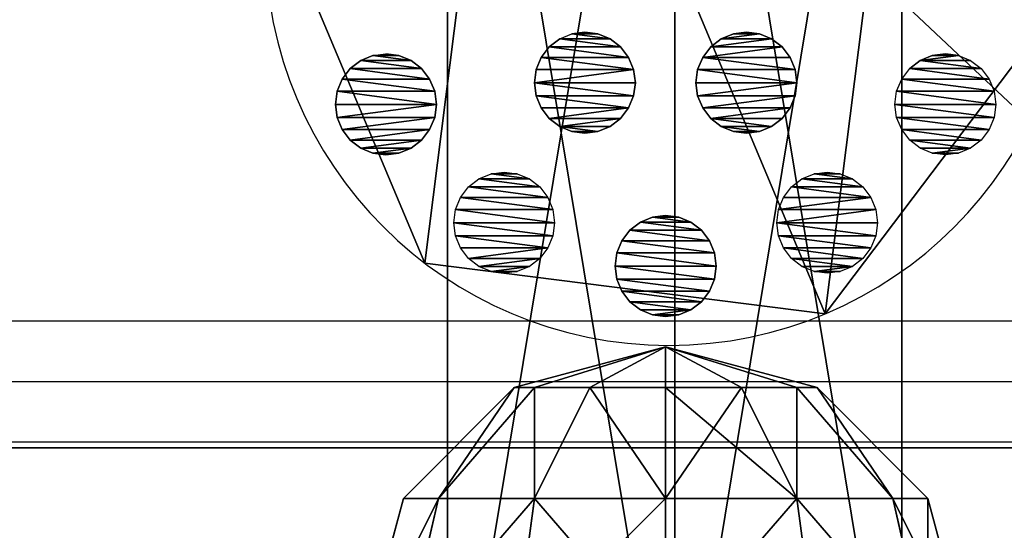
# Model space of a CAD drawing. Units: centimetres. Extents: x -306 to 307, y -308 to 290.
# Drawn here: x -119 to -114, y -131 to -129 of the extents above; entities that cross this region are included whole.
import ezdxf

# ---------------------------------------------------------------- set-up
doc = ezdxf.new("R2010")
doc.units = ezdxf.units.CM
doc.header["$LTSCALE"] = 2.54
doc.layers.get('0').update_dxf_attribs({"true_color": 0xff5454})
doc.layers.add('VP-EQ', color=7, linetype='Continuous', true_color=0x8a3492, plot=False)

# ---------------------------------------------------------------- blocks, each defined once
blk = doc.blocks.new('Grupuj_96')
at = {"color": 0}
for p, q in [((0, 0, 1.95), (0, 6.8, 1.95)), ((0, 0, 1.95), (0, 6.8, 1.95)), ((0, 0, 0.65), (0, 6.8, 0.65)), ((0, 0, 0.65), (0, 6.8, 0.65)), ((1.1258, 0), (1.1258, 6.8)), ((1.1258, 0, 2.6), (1.1258, 6.8, 2.6)), ((1.1258, 0, 2.6), (1.1258, 6.8, 2.6)), ((1.1258, 0), (1.1258, 6.8)), ((2.2517, 0, 0.65), (2.2517, 6.8, 0.65)), ((2.2517, 0, 0.65), (2.2517, 6.8, 0.65)), ((2.2517, 0, 1.95), (2.2517, 6.8, 1.95)), ((2.2517, 0, 1.95), (2.2517, 6.8, 1.95))]:
    blk.add_line(p, q, dxfattribs=at)
mesh = blk.add_polyface(dxfattribs=at)
corners = [(1.1258, 0, 2.6), (0, 6.8, 1.95), (0, 0, 1.95), (1.1258, 6.8, 2.6)]
mesh.append_faces([[corners[k] for k in face] for face in [(0, 1, 2), (1, 0, 3)]], dxfattribs={"vtx0": -1, "color": 0})
mesh = blk.add_polyface(dxfattribs=at)
corners = [(0, 6.8, 1.95), (0, 0, 0.65), (0, 0, 1.95), (0, 6.8, 0.65)]
mesh.append_faces([[corners[k] for k in face] for face in [(0, 1, 2), (1, 0, 3)]], dxfattribs={"vtx0": -1, "color": 0})
mesh = blk.add_polyface(dxfattribs=at)
corners = [(1.1258, 6.8), (0, 0, 0.65), (0, 6.8, 0.65), (1.1258, 0)]
mesh.append_faces([[corners[k] for k in face] for face in [(0, 1, 2), (1, 0, 3)]], dxfattribs={"vtx0": -1, "color": 0})
mesh = blk.add_polyface(dxfattribs=at)
corners = [(2.2517, 6.8, 0.65), (1.1258, 0), (1.1258, 6.8), (2.2517, 0, 0.65)]
mesh.append_faces([[corners[k] for k in face] for face in [(0, 1, 2), (1, 0, 3)]], dxfattribs={"vtx0": -1, "color": 0})
mesh = blk.add_polyface(dxfattribs=at)
corners = [(2.2517, 0, 1.95), (1.1258, 6.8, 2.6), (1.1258, 0, 2.6), (2.2517, 6.8, 1.95)]
mesh.append_faces([[corners[k] for k in face] for face in [(0, 1, 2), (1, 0, 3)]], dxfattribs={"vtx0": -1, "color": 0})
mesh = blk.add_polyface(dxfattribs=at)
corners = [(2.2517, 6.8, 0.65), (2.2517, 0, 1.95), (2.2517, 0, 0.65), (2.2517, 6.8, 1.95)]
mesh.append_faces([[corners[k] for k in face] for face in [(0, 1, 2), (1, 0, 3)]], dxfattribs={"vtx0": -1, "color": 0})
blk = doc.blocks.new('Komponent_22')
at = {"color": 253, "true_color": 0xa8a8a8}
blk.add_blockref('Grupuj_96', (0, 0), dxfattribs=at)
blk = doc.blocks.new('Grupuj_95')
at = {"color": 0}
for p, q in [((1.2053, 3.6875, 42.1), (1.2053, 3.6875)), ((1.2053, 3.6875, 42.1), (1.2053, 3.6875)), ((3.1895, 3.4368, 42.1), (3.1895, 3.4368)), ((3.1895, 3.4368, 42.1), (3.1895, 3.4368)), ((0, 2.0939, 42.1), (0, 2.0939)), ((0, 2.0939, 42.1), (0, 2.0939)), ((3.9645, 1.5931, 42.1), (3.9645, 1.5931)), ((3.9645, 1.5931, 42.1), (3.9645, 1.5931)), ((0.7711, 0.2507, 42.1), (0.7711, 0.2507)), ((0.7711, 0.2507, 42.1), (0.7711, 0.2507)), ((2.7553, 0, 42.1), (2.7553, 0)), ((2.7553, 0, 42.1), (2.7553, 0))]:
    blk.add_line(p, q, dxfattribs=at)
at = {"color": 0, "extrusion": (1.13497e-17, 8.9842e-17, -1)}
for centre in [(-1.9803, 1.8437, -42.1), (-1.9803, 1.8437), (-1.9803, 1.8437, -42.1), (-1.9803, 1.8437), (-1.9803, 1.8437, -42.1), (-1.9803, 1.8437), (-1.9803, 1.8437, -42.1), (-1.9803, 1.8437), (-1.9803, 1.8437, -42.1), (-1.9803, 1.8437), (-1.9803, 1.8437, -42.1), (-1.9803, 1.8437), (-1.9803, 1.8437, -42.1), (-1.9803, 1.8437)]:
    blk.add_circle(centre, 2, dxfattribs=at)
at = {"color": 0}
mesh = blk.add_polyface(dxfattribs=at)
corners = [(0.7711, 0.2507, 42.1), (1.2053, 3.6875, 42.1), (0, 2.0939, 42.1), (2.7553, 0, 42.1), (3.1895, 3.4368, 42.1), (3.9645, 1.5931, 42.1)]
mesh.append_faces([[corners[k] for k in face] for face in [(0, 1, 2), (4, 3, 5)]], dxfattribs={"vtx0": -1, "color": 0})
mesh.append_faces([[corners[k] for k in face] for face in [(1, 3, 4)]], dxfattribs={"vtx0": -1, "vtx1": -1, "color": 0})
mesh.append_faces([[corners[k] for k in face] for face in [(1, 0, 3)]], dxfattribs={"vtx0": -1, "vtx2": -1, "color": 0})
mesh = blk.add_polyface(dxfattribs=at)
corners = [(1.2053, 3.6875), (0.7711, 0.2507), (0, 2.0939), (2.7553, 0), (3.1895, 3.4368), (3.9645, 1.5931)]
mesh.append_faces([[corners[k] for k in face] for face in [(0, 1, 2), (3, 4, 5)]], dxfattribs={"vtx0": -1, "color": 0})
mesh.append_faces([[corners[k] for k in face] for face in [(1, 0, 3)]], dxfattribs={"vtx0": -1, "vtx1": -1, "color": 0})
mesh.append_faces([[corners[k] for k in face] for face in [(3, 0, 4)]], dxfattribs={"vtx0": -1, "vtx2": -1, "color": 0})
mesh = blk.add_polyface(dxfattribs=at)
corners = [(1.2053, 3.6875, 42.1), (0, 2.0939), (0, 2.0939, 42.1), (1.2053, 3.6875)]
mesh.append_faces([[corners[k] for k in face] for face in [(0, 1, 2), (1, 0, 3)]], dxfattribs={"vtx0": -1, "color": 0})
mesh = blk.add_polyface(dxfattribs=at)
corners = [(1.2053, 3.6875, 42.1), (3.1895, 3.4368), (1.2053, 3.6875), (3.1895, 3.4368, 42.1)]
mesh.append_faces([[corners[k] for k in face] for face in [(0, 1, 2), (1, 0, 3)]], dxfattribs={"vtx0": -1, "color": 0})
mesh = blk.add_polyface(dxfattribs=at)
corners = [(3.1895, 3.4368), (3.9645, 1.5931, 42.1), (3.9645, 1.5931), (3.1895, 3.4368, 42.1)]
mesh.append_faces([[corners[k] for k in face] for face in [(0, 1, 2), (1, 0, 3)]], dxfattribs={"vtx0": -1, "color": 0})
mesh = blk.add_polyface(dxfattribs=at)
corners = [(0, 2.0939, 42.1), (0.7711, 0.2507), (0.7711, 0.2507, 42.1), (0, 2.0939)]
mesh.append_faces([[corners[k] for k in face] for face in [(0, 1, 2), (1, 0, 3)]], dxfattribs={"vtx0": -1, "color": 0})
mesh = blk.add_polyface(dxfattribs=at)
corners = [(3.9645, 1.5931), (2.7553, 0, 42.1), (2.7553, 0), (3.9645, 1.5931, 42.1)]
mesh.append_faces([[corners[k] for k in face] for face in [(0, 1, 2), (1, 0, 3)]], dxfattribs={"vtx0": -1, "color": 0})
mesh = blk.add_polyface(dxfattribs=at)
corners = [(2.7553, 0, 42.1), (0.7711, 0.2507), (2.7553, 0), (0.7711, 0.2507, 42.1)]
mesh.append_faces([[corners[k] for k in face] for face in [(0, 1, 2), (1, 0, 3)]], dxfattribs={"vtx0": -1, "color": 0})
blk = doc.blocks.new('Komponent_21')
at = {"color": 253, "true_color": 0xa8a8a8}
blk.add_blockref('Grupuj_95', (0, 0), dxfattribs=at)
blk = doc.blocks.new('Grupuj_94')
at = {"color": 0}
for p, q in [((1.5, 3, 1.5), (2.25, 2.799, 1.5)), ((1.5, 3, 1.5), (2.25, 2.799, 1.5)), ((1.5, 2.799, 2.25), (2.25, 2.625, 2.1495)), ((1.5, 2.799, 2.25), (2.25, 2.625, 2.1495)), ((1.5, 2.799, 0.75), (2.25, 2.625, 0.8505)), ((1.5, 2.799, 0.75), (2.25, 2.625, 0.8505)), ((2.25, 2.799, 1.5), (2.25, 2.625, 2.1495)), ((2.25, 2.625, 0.8505), (2.25, 2.799, 1.5)), ((2.25, 2.625, 0.8505), (2.25, 2.799, 1.5)), ((2.25, 2.799, 1.5), (2.799, 2.25, 1.5)), ((2.25, 2.799, 1.5), (2.799, 2.25, 1.5)), ((2.25, 2.799, 1.5), (2.25, 2.625, 2.1495)), ((2.25, 2.625, 2.1495), (2.25, 2.1495, 2.625)), ((2.25, 2.1495, 0.375), (2.25, 2.625, 0.8505)), ((2.25, 2.625, 0.8505), (2.799, 2.1495, 1.125)), ((2.25, 2.1495, 0.375), (2.25, 2.625, 0.8505)), ((2.25, 2.625, 0.8505), (2.799, 2.1495, 1.125)), ((2.25, 2.625, 2.1495), (2.799, 2.1495, 1.875)), ((2.25, 2.625, 2.1495), (2.799, 2.1495, 1.875)), ((2.25, 2.625, 2.1495), (2.25, 2.1495, 2.625)), ((1.5, 2.25, 2.799), (2.25, 2.1495, 2.625)), ((1.5, 2.25, 2.799), (2.25, 2.1495, 2.625)), ((1.5, 2.25, 0.201), (2.25, 2.1495, 0.375)), ((1.5, 2.25, 0.201), (2.25, 2.1495, 0.375)), ((2.799, 2.25, 1.5), (3, 1.5, 1.5)), ((2.799, 2.25, 1.5), (2.799, 2.1495, 1.875)), ((2.799, 2.1495, 1.125), (2.799, 2.25, 1.5)), ((2.799, 2.25, 1.5), (2.799, 2.1495, 1.875)), ((2.799, 2.1495, 1.125), (2.799, 2.25, 1.5)), ((2.799, 2.25, 1.5), (3, 1.5, 1.5)), ((2.25, 2.1495, 2.625), (2.799, 1.875, 2.1495)), ((2.25, 2.1495, 2.625), (2.25, 1.5, 2.799)), ((2.25, 2.1495, 2.625), (2.25, 1.5, 2.799)), ((2.25, 2.1495, 0.375), (2.799, 1.875, 0.8505)), ((2.25, 2.1495, 2.625), (2.799, 1.875, 2.1495)), ((2.25, 1.5, 0.201), (2.25, 2.1495, 0.375)), ((2.25, 1.5, 0.201), (2.25, 2.1495, 0.375)), ((2.25, 2.1495, 0.375), (2.799, 1.875, 0.8505)), ((2.799, 2.1495, 1.875), (3, 1.5, 1.5)), ((2.799, 1.875, 0.8505), (2.799, 2.1495, 1.125)), ((2.799, 2.1495, 1.875), (3, 1.5, 1.5)), ((2.799, 2.1495, 1.875), (2.799, 1.875, 2.1495)), ((2.799, 1.875, 0.8505), (2.799, 2.1495, 1.125)), ((2.799, 2.1495, 1.125), (3, 1.5, 1.5)), ((2.799, 2.1495, 1.875), (2.799, 1.875, 2.1495)), ((2.799, 2.1495, 1.125), (3, 1.5, 1.5)), ((2.799, 1.875, 2.1495), (3, 1.5, 1.5)), ((2.799, 1.875, 2.1495), (2.799, 1.5, 2.25)), ((2.799, 1.875, 2.1495), (2.799, 1.5, 2.25)), ((2.799, 1.875, 2.1495), (3, 1.5, 1.5)), ((2.799, 1.875, 0.8505), (3, 1.5, 1.5)), ((2.799, 1.5, 0.75), (2.799, 1.875, 0.8505)), ((2.799, 1.875, 0.8505), (3, 1.5, 1.5)), ((2.799, 1.5, 0.75), (2.799, 1.875, 0.8505)), ((2.25, 1.5, 2.799), (1.5, 1.5, 3)), ((2.25, 1.5, 2.799), (1.5, 1.5, 3)), ((1.5, 1.5), (2.25, 1.5, 0.201)), ((1.5, 1.5), (2.25, 1.5, 0.201)), ((2.799, 1.5, 2.25), (2.25, 1.5, 2.799)), ((2.799, 1.5, 2.25), (2.25, 1.5, 2.799)), ((2.25, 1.5, 2.799), (2.25, 0.8505, 2.625)), ((2.25, 1.5, 2.799), (2.25, 0.8505, 2.625)), ((2.25, 0.8505, 0.375), (2.25, 1.5, 0.201)), ((2.25, 1.5, 0.201), (2.799, 1.5, 0.75)), ((2.25, 1.5, 0.201), (2.799, 1.5, 0.75)), ((2.25, 0.8505, 0.375), (2.25, 1.5, 0.201)), ((3, 1.5, 1.5), (2.799, 1.5, 2.25)), ((2.799, 0.8505, 1.125), (3, 1.5, 1.5)), ((2.799, 1.125, 0.8505), (3, 1.5, 1.5)), ((3, 1.5, 1.5), (2.799, 1.5, 2.25)), ((2.799, 1.5, 2.25), (2.799, 1.125, 2.1495)), ((2.799, 1.125, 2.1495), (3, 1.5, 1.5)), ((2.799, 1.5, 2.25), (2.799, 1.125, 2.1495)), ((2.799, 1.125, 2.1495), (3, 1.5, 1.5)), ((2.799, 0.8505, 1.875), (3, 1.5, 1.5)), ((2.799, 0.8505, 1.875), (3, 1.5, 1.5)), ((2.799, 0.75, 1.5), (3, 1.5, 1.5)), ((2.799, 0.75, 1.5), (3, 1.5, 1.5)), ((2.799, 0.8505, 1.125), (3, 1.5, 1.5)), ((2.799, 1.5, 0.75), (3, 1.5, 1.5)), ((2.799, 1.125, 0.8505), (2.799, 1.5, 0.75)), ((2.799, 1.125, 0.8505), (3, 1.5, 1.5)), ((2.799, 1.125, 0.8505), (2.799, 1.5, 0.75)), ((2.799, 1.5, 0.75), (3, 1.5, 1.5)), ((2.25, 0.8505, 0.375), (2.799, 1.125, 0.8505)), ((2.25, 0.8505, 2.625), (2.799, 1.125, 2.1495)), ((2.25, 0.8505, 2.625), (2.799, 1.125, 2.1495)), ((2.25, 0.8505, 0.375), (2.799, 1.125, 0.8505)), ((2.799, 0.8505, 1.125), (2.799, 1.125, 0.8505)), ((2.799, 0.8505, 1.125), (2.799, 1.125, 0.8505)), ((2.799, 1.125, 2.1495), (2.799, 0.8505, 1.875)), ((2.799, 1.125, 2.1495), (2.799, 0.8505, 1.875)), ((1.5, 0.75, 0.201), (2.25, 0.8505, 0.375)), ((1.5, 0.75, 2.799), (2.25, 0.8505, 2.625)), ((1.5, 0.75, 2.799), (2.25, 0.8505, 2.625)), ((1.5, 0.75, 0.201), (2.25, 0.8505, 0.375)), ((2.25, 0.375, 0.8505), (2.25, 0.8505, 0.375)), ((2.25, 0.375, 0.8505), (2.799, 0.8505, 1.125)), ((2.25, 0.375, 0.8505), (2.25, 0.8505, 0.375)), ((2.25, 0.8505, 2.625), (2.25, 0.375, 2.1495)), ((2.25, 0.375, 2.1495), (2.799, 0.8505, 1.875)), ((2.25, 0.8505, 2.625), (2.25, 0.375, 2.1495)), ((2.25, 0.375, 2.1495), (2.799, 0.8505, 1.875)), ((2.25, 0.375, 0.8505), (2.799, 0.8505, 1.125)), ((2.799, 0.8505, 1.875), (2.799, 0.75, 1.5)), ((2.799, 0.8505, 1.875), (2.799, 0.75, 1.5)), ((2.799, 0.75, 1.5), (2.799, 0.8505, 1.125)), ((2.799, 0.75, 1.5), (2.799, 0.8505, 1.125)), ((2.25, 0.201, 1.5), (2.799, 0.75, 1.5)), ((2.25, 0.201, 1.5), (2.799, 0.75, 1.5)), ((1.5, 0.201, 0.75), (2.25, 0.375, 0.8505)), ((1.5, 0.201, 2.25), (2.25, 0.375, 2.1495)), ((1.5, 0.201, 2.25), (2.25, 0.375, 2.1495)), ((1.5, 0.201, 0.75), (2.25, 0.375, 0.8505)), ((2.25, 0.375, 2.1495), (2.25, 0.201, 1.5)), ((2.25, 0.375, 2.1495), (2.25, 0.201, 1.5)), ((2.25, 0.201, 1.5), (2.25, 0.375, 0.8505)), ((2.25, 0.201, 1.5), (2.25, 0.375, 0.8505)), ((1.5, 0, 1.5), (2.25, 0.201, 1.5)), ((1.5, 0, 1.5), (2.25, 0.201, 1.5))]:
    blk.add_line(p, q, dxfattribs=at)
mesh = blk.add_polyface(dxfattribs=at)
corners = [(1.5, 2.799, 2.25), (2.25, 2.799, 1.5), (1.5, 3, 1.5), (2.25, 2.625, 2.1495)]
mesh.append_faces([[corners[k] for k in face] for face in [(0, 1, 2), (1, 0, 3)]], dxfattribs={"vtx0": -1, "color": 0})
mesh = blk.add_polyface(dxfattribs=at)
corners = [(1.5, 3, 1.5), (2.25, 2.625, 0.8505), (1.5, 2.799, 0.75), (2.25, 2.799, 1.5)]
mesh.append_faces([[corners[k] for k in face] for face in [(0, 1, 2), (1, 0, 3)]], dxfattribs={"vtx0": -1, "color": 0})
mesh = blk.add_polyface(dxfattribs=at)
corners = [(1.5, 2.799, 2.25), (2.25, 2.1495, 2.625), (2.25, 2.625, 2.1495), (1.5, 2.25, 2.799)]
mesh.append_faces([[corners[k] for k in face] for face in [(0, 1, 2), (1, 0, 3)]], dxfattribs={"vtx0": -1, "color": 0})
mesh = blk.add_polyface(dxfattribs=at)
corners = [(1.5, 2.799, 0.75), (2.25, 2.1495, 0.375), (1.5, 2.25, 0.201), (2.25, 2.625, 0.8505)]
mesh.append_faces([[corners[k] for k in face] for face in [(0, 1, 2), (1, 0, 3)]], dxfattribs={"vtx0": -1, "color": 0})
mesh = blk.add_polyface(dxfattribs=at)
corners = [(2.25, 2.625, 0.8505), (2.799, 2.25, 1.5), (2.799, 2.1495, 1.125), (2.25, 2.799, 1.5)]
mesh.append_faces([[corners[k] for k in face] for face in [(0, 1, 2), (1, 0, 3)]], dxfattribs={"vtx0": -1, "color": 0})
mesh = blk.add_polyface(dxfattribs=at)
corners = [(2.799, 2.25, 1.5), (2.25, 2.625, 2.1495), (2.799, 2.1495, 1.875), (2.25, 2.799, 1.5)]
mesh.append_faces([[corners[k] for k in face] for face in [(0, 1, 2), (1, 0, 3)]], dxfattribs={"vtx0": -1, "color": 0})
mesh = blk.add_polyface(dxfattribs=at)
corners = [(2.25, 2.1495, 0.375), (2.799, 2.1495, 1.125), (2.799, 1.875, 0.8505), (2.25, 2.625, 0.8505)]
mesh.append_faces([[corners[k] for k in face] for face in [(0, 1, 2), (1, 0, 3)]], dxfattribs={"vtx0": -1, "color": 0})
mesh = blk.add_polyface(dxfattribs=at)
corners = [(2.799, 2.1495, 1.875), (2.25, 2.1495, 2.625), (2.799, 1.875, 2.1495), (2.25, 2.625, 2.1495)]
mesh.append_faces([[corners[k] for k in face] for face in [(0, 1, 2), (1, 0, 3)]], dxfattribs={"vtx0": -1, "color": 0})
mesh = blk.add_polyface(dxfattribs=at)
corners = [(1.5, 1.5, 3), (2.25, 2.1495, 2.625), (1.5, 2.25, 2.799), (2.25, 1.5, 2.799)]
mesh.append_faces([[corners[k] for k in face] for face in [(0, 1, 2), (1, 0, 3)]], dxfattribs={"vtx0": -1, "color": 0})
mesh = blk.add_polyface(dxfattribs=at)
corners = [(2.25, 2.1495, 0.375), (1.5, 1.5), (1.5, 2.25, 0.201), (2.25, 1.5, 0.201)]
mesh.append_faces([[corners[k] for k in face] for face in [(0, 1, 2), (1, 0, 3)]], dxfattribs={"vtx0": -1, "color": 0})
mesh = blk.add_polyface(dxfattribs=at)
corners = [(2.799, 2.25, 1.5), (2.799, 2.1495, 1.875), (3, 1.5, 1.5)]
mesh.append_faces([[corners[k] for k in face] for face in [(0, 1, 2)]], dxfattribs={"color": 0})
mesh = blk.add_polyface(dxfattribs=at)
corners = [(2.799, 2.25, 1.5), (3, 1.5, 1.5), (2.799, 2.1495, 1.125)]
mesh.append_faces([[corners[k] for k in face] for face in [(0, 1, 2)]], dxfattribs={"color": 0})
mesh = blk.add_polyface(dxfattribs=at)
corners = [(2.799, 1.875, 2.1495), (2.25, 1.5, 2.799), (2.799, 1.5, 2.25), (2.25, 2.1495, 2.625)]
mesh.append_faces([[corners[k] for k in face] for face in [(0, 1, 2), (1, 0, 3)]], dxfattribs={"vtx0": -1, "color": 0})
mesh = blk.add_polyface(dxfattribs=at)
corners = [(2.25, 2.1495, 0.375), (2.799, 1.5, 0.75), (2.25, 1.5, 0.201), (2.799, 1.875, 0.8505)]
mesh.append_faces([[corners[k] for k in face] for face in [(0, 1, 2), (1, 0, 3)]], dxfattribs={"vtx0": -1, "color": 0})
mesh = blk.add_polyface(dxfattribs=at)
corners = [(2.799, 2.1495, 1.875), (2.799, 1.875, 2.1495), (3, 1.5, 1.5)]
mesh.append_faces([[corners[k] for k in face] for face in [(0, 1, 2)]], dxfattribs={"color": 0})
mesh = blk.add_polyface(dxfattribs=at)
corners = [(2.799, 2.1495, 1.125), (3, 1.5, 1.5), (2.799, 1.875, 0.8505)]
mesh.append_faces([[corners[k] for k in face] for face in [(0, 1, 2)]], dxfattribs={"color": 0})
mesh = blk.add_polyface(dxfattribs=at)
corners = [(2.799, 1.875, 2.1495), (2.799, 1.5, 2.25), (3, 1.5, 1.5)]
mesh.append_faces([[corners[k] for k in face] for face in [(0, 1, 2)]], dxfattribs={"color": 0})
mesh = blk.add_polyface(dxfattribs=at)
corners = [(2.799, 1.875, 0.8505), (3, 1.5, 1.5), (2.799, 1.5, 0.75)]
mesh.append_faces([[corners[k] for k in face] for face in [(0, 1, 2)]], dxfattribs={"color": 0})
mesh = blk.add_polyface(dxfattribs=at)
corners = [(2.25, 0.8505, 2.625), (1.5, 1.5, 3), (1.5, 0.75, 2.799), (2.25, 1.5, 2.799)]
mesh.append_faces([[corners[k] for k in face] for face in [(0, 1, 2), (1, 0, 3)]], dxfattribs={"vtx0": -1, "color": 0})
mesh = blk.add_polyface(dxfattribs=at)
corners = [(2.25, 1.5, 0.201), (1.5, 0.75, 0.201), (1.5, 1.5), (2.25, 0.8505, 0.375)]
mesh.append_faces([[corners[k] for k in face] for face in [(0, 1, 2), (1, 0, 3)]], dxfattribs={"vtx0": -1, "color": 0})
mesh = blk.add_polyface(dxfattribs=at)
corners = [(2.799, 1.125, 2.1495), (2.25, 1.5, 2.799), (2.25, 0.8505, 2.625), (2.799, 1.5, 2.25)]
mesh.append_faces([[corners[k] for k in face] for face in [(0, 1, 2), (1, 0, 3)]], dxfattribs={"vtx0": -1, "color": 0})
mesh = blk.add_polyface(dxfattribs=at)
corners = [(2.25, 1.5, 0.201), (2.799, 1.125, 0.8505), (2.25, 0.8505, 0.375), (2.799, 1.5, 0.75)]
mesh.append_faces([[corners[k] for k in face] for face in [(0, 1, 2), (1, 0, 3)]], dxfattribs={"vtx0": -1, "color": 0})
mesh = blk.add_polyface(dxfattribs=at)
corners = [(3, 1.5, 1.5), (2.799, 0.8505, 1.125), (2.799, 1.125, 0.8505)]
mesh.append_faces([[corners[k] for k in face] for face in [(0, 1, 2)]], dxfattribs={"color": 0})
mesh = blk.add_polyface(dxfattribs=at)
corners = [(2.799, 1.5, 2.25), (2.799, 1.125, 2.1495), (3, 1.5, 1.5)]
mesh.append_faces([[corners[k] for k in face] for face in [(0, 1, 2)]], dxfattribs={"color": 0})
mesh = blk.add_polyface(dxfattribs=at)
corners = [(3, 1.5, 1.5), (2.799, 1.125, 2.1495), (2.799, 0.8505, 1.875)]
mesh.append_faces([[corners[k] for k in face] for face in [(0, 1, 2)]], dxfattribs={"color": 0})
mesh = blk.add_polyface(dxfattribs=at)
corners = [(3, 1.5, 1.5), (2.799, 0.8505, 1.875), (2.799, 0.75, 1.5)]
mesh.append_faces([[corners[k] for k in face] for face in [(0, 1, 2)]], dxfattribs={"color": 0})
mesh = blk.add_polyface(dxfattribs=at)
corners = [(3, 1.5, 1.5), (2.799, 0.75, 1.5), (2.799, 0.8505, 1.125)]
mesh.append_faces([[corners[k] for k in face] for face in [(0, 1, 2)]], dxfattribs={"color": 0})
mesh = blk.add_polyface(dxfattribs=at)
corners = [(3, 1.5, 1.5), (2.799, 1.125, 0.8505), (2.799, 1.5, 0.75)]
mesh.append_faces([[corners[k] for k in face] for face in [(0, 1, 2)]], dxfattribs={"color": 0})
mesh = blk.add_polyface(dxfattribs=at)
corners = [(2.25, 0.8505, 0.375), (2.799, 0.8505, 1.125), (2.25, 0.375, 0.8505), (2.799, 1.125, 0.8505)]
mesh.append_faces([[corners[k] for k in face] for face in [(0, 1, 2), (1, 0, 3)]], dxfattribs={"vtx0": -1, "color": 0})
mesh = blk.add_polyface(dxfattribs=at)
corners = [(2.799, 0.8505, 1.875), (2.25, 0.8505, 2.625), (2.25, 0.375, 2.1495), (2.799, 1.125, 2.1495)]
mesh.append_faces([[corners[k] for k in face] for face in [(0, 1, 2), (1, 0, 3)]], dxfattribs={"vtx0": -1, "color": 0})
mesh = blk.add_polyface(dxfattribs=at)
corners = [(2.25, 0.8505, 0.375), (1.5, 0.201, 0.75), (1.5, 0.75, 0.201), (2.25, 0.375, 0.8505)]
mesh.append_faces([[corners[k] for k in face] for face in [(0, 1, 2), (1, 0, 3)]], dxfattribs={"vtx0": -1, "color": 0})
mesh = blk.add_polyface(dxfattribs=at)
corners = [(2.25, 0.8505, 2.625), (1.5, 0.201, 2.25), (2.25, 0.375, 2.1495), (1.5, 0.75, 2.799)]
mesh.append_faces([[corners[k] for k in face] for face in [(0, 1, 2), (1, 0, 3)]], dxfattribs={"vtx0": -1, "color": 0})
mesh = blk.add_polyface(dxfattribs=at)
corners = [(2.799, 0.75, 1.5), (2.25, 0.375, 2.1495), (2.25, 0.201, 1.5), (2.799, 0.8505, 1.875)]
mesh.append_faces([[corners[k] for k in face] for face in [(0, 1, 2), (1, 0, 3)]], dxfattribs={"vtx0": -1, "color": 0})
mesh = blk.add_polyface(dxfattribs=at)
corners = [(2.25, 0.375, 0.8505), (2.799, 0.75, 1.5), (2.25, 0.201, 1.5), (2.799, 0.8505, 1.125)]
mesh.append_faces([[corners[k] for k in face] for face in [(0, 1, 2), (1, 0, 3)]], dxfattribs={"vtx0": -1, "color": 0})
mesh = blk.add_polyface(dxfattribs=at)
corners = [(2.25, 0.375, 2.1495), (1.5, 0, 1.5), (2.25, 0.201, 1.5), (1.5, 0.201, 2.25)]
mesh.append_faces([[corners[k] for k in face] for face in [(0, 1, 2), (1, 0, 3)]], dxfattribs={"vtx0": -1, "color": 0})
mesh = blk.add_polyface(dxfattribs=at)
corners = [(2.25, 0.375, 0.8505), (1.5, 0, 1.5), (1.5, 0.201, 0.75), (2.25, 0.201, 1.5)]
mesh.append_faces([[corners[k] for k in face] for face in [(0, 1, 2), (1, 0, 3)]], dxfattribs={"vtx0": -1, "color": 0})
blk = doc.blocks.new('Komponent_20')
at = {"color": 9, "true_color": 0xc2c6c8, "rotation": 90.00000000000001}
blk.add_blockref('Grupuj_94', (5.75, 1.4, 2.5), dxfattribs=at)
blk = doc.blocks.new('Grupuj_90')
at = {"color": 0}
for p, q in [((2.525, 63.4521), (2.5853, 63.4771)), ((2.5853, 63.4771), (2.65, 63.4856)), ((2.65, 63.4856), (2.7147, 63.4771)), ((2.7147, 63.4771), (2.775, 63.4521)), ((2.4335, 63.3606), (2.4732, 63.4124)), ((2.4732, 63.4124), (2.525, 63.4521)), ((2.775, 63.4521), (2.8268, 63.4124)), ((2.8268, 63.4124), (2.8665, 63.3606)), ((2.4085, 63.3003), (2.4335, 63.3606)), ((2.8665, 63.3606), (2.8915, 63.3003)), ((2.4085, 63.3003), (2.4, 63.2356)), ((2.8915, 63.3003), (2.9, 63.2356)), ((2.4085, 63.1709), (2.4, 63.2356)), ((2.9, 63.2356), (2.8915, 63.1709)), ((2.4335, 63.1106), (2.4085, 63.1709)), ((2.8915, 63.1709), (2.8665, 63.1106)), ((2.4732, 63.0589), (2.4335, 63.1106)), ((2.8665, 63.1106), (2.8268, 63.0589)), ((2.525, 63.0191), (2.4732, 63.0589)), ((2.5853, 62.9942), (2.525, 63.0191)), ((2.775, 63.0191), (2.7147, 62.9942)), ((2.8268, 63.0589), (2.775, 63.0191)), ((2.65, 62.9856), (2.5853, 62.9942)), ((2.7147, 62.9942), (2.65, 62.9856)), ((3.1709, 62.8915), (3.1106, 62.8665)), ((3.2356, 62.9), (3.1709, 62.8915)), ((3.3003, 62.8915), (3.2356, 62.9)), ((3.3606, 62.8665), (3.3003, 62.8915)), ((3.0589, 62.8268), (3.0191, 62.775)), ((3.1106, 62.8665), (3.0589, 62.8268)), ((3.4124, 62.8268), (3.3606, 62.8665)), ((3.4521, 62.775), (3.4124, 62.8268)), ((3.0191, 62.775), (2.9942, 62.7147)), ((3.4771, 62.7147), (3.4521, 62.775)), ((2.9942, 62.7147), (2.9856, 62.65)), ((3.4856, 62.65), (3.4771, 62.7147)), ((2.9856, 62.65), (2.9942, 62.5853)), ((3.4771, 62.5853), (3.4856, 62.65)), ((2.9942, 62.5853), (3.0191, 62.525)), ((3.4521, 62.525), (3.4771, 62.5853)), ((2.4178, 62.4665), (2.4781, 62.4915)), ((2.4781, 62.4915), (2.5428, 62.5)), ((2.5428, 62.5), (2.6075, 62.4915)), ((2.6075, 62.4915), (2.6678, 62.4665)), ((3.0191, 62.525), (3.0589, 62.4732)), ((3.4124, 62.4732), (3.4521, 62.525)), ((2.366, 62.4268), (2.4178, 62.4665)), ((2.6678, 62.4665), (2.7196, 62.4268)), ((3.0589, 62.4732), (3.1106, 62.4335)), ((3.1106, 62.4335), (3.1709, 62.4085)), ((3.3003, 62.4085), (3.3606, 62.4335)), ((3.3606, 62.4335), (3.4124, 62.4732)), ((2.3263, 62.375), (2.366, 62.4268)), ((2.7196, 62.4268), (2.7593, 62.375)), ((3.1709, 62.4085), (3.2356, 62.4)), ((3.2356, 62.4), (3.3003, 62.4085)), ((2.3263, 62.375), (2.3013, 62.3147)), ((2.7593, 62.375), (2.7843, 62.3147)), ((2.2928, 62.25), (2.3013, 62.3147)), ((2.7843, 62.3147), (2.7928, 62.25)), ((2.3013, 62.1853), (2.2928, 62.25)), ((2.7928, 62.25), (2.7843, 62.1853)), ((2.3263, 62.125), (2.3013, 62.1853)), ((2.7843, 62.1853), (2.7593, 62.125)), ((2.366, 62.0732), (2.3263, 62.125)), ((2.7593, 62.125), (2.7196, 62.0732)), ((3.325, 62.0665), (3.3853, 62.0915)), ((3.3853, 62.0915), (3.45, 62.1)), ((3.45, 62.1), (3.5147, 62.0915)), ((3.5147, 62.0915), (3.575, 62.0665)), ((2.4178, 62.0335), (2.366, 62.0732)), ((2.7196, 62.0732), (2.6678, 62.0335)), ((3.2732, 62.0268), (3.325, 62.0665)), ((3.575, 62.0665), (3.6268, 62.0268)), ((2.4781, 62.0085), (2.4178, 62.0335)), ((2.5428, 62), (2.4781, 62.0085)), ((2.6075, 62.0085), (2.5428, 62)), ((2.6678, 62.0335), (2.6075, 62.0085)), ((3.2335, 61.975), (3.2732, 62.0268)), ((3.6268, 62.0268), (3.6665, 61.975)), ((3.2085, 61.9147), (3.2335, 61.975)), ((3.6665, 61.975), (3.6915, 61.9147)), ((3.2, 61.85), (3.2085, 61.9147)), ((3.6915, 61.9147), (3.7, 61.85)), ((3.2085, 61.7853), (3.2, 61.85)), ((3.7, 61.85), (3.6915, 61.7853)), ((3.2335, 61.725), (3.2085, 61.7853)), ((3.6915, 61.7853), (3.6665, 61.725)), ((2.4781, 61.6915), (2.5428, 61.7)), ((2.5428, 61.7), (2.6075, 61.6915)), ((3.2732, 61.6732), (3.2335, 61.725)), ((3.6665, 61.725), (3.6268, 61.6732)), ((2.366, 61.6268), (2.4178, 61.6665)), ((2.4178, 61.6665), (2.4781, 61.6915)), ((2.6075, 61.6915), (2.6678, 61.6665)), ((2.6678, 61.6665), (2.7196, 61.6268)), ((3.325, 61.6335), (3.2732, 61.6732)), ((3.6268, 61.6732), (3.575, 61.6335)), ((2.3263, 61.575), (2.366, 61.6268)), ((2.7196, 61.6268), (2.7593, 61.575)), ((3.3853, 61.6085), (3.325, 61.6335)), ((3.45, 61.6), (3.3853, 61.6085)), ((3.5147, 61.6085), (3.45, 61.6)), ((3.575, 61.6335), (3.5147, 61.6085)), ((2.3013, 61.5147), (2.3263, 61.575)), ((2.7593, 61.575), (2.7843, 61.5147)), ((2.2928, 61.45), (2.3013, 61.5147)), ((2.7843, 61.5147), (2.7928, 61.45)), ((2.3013, 61.3853), (2.2928, 61.45)), ((2.7928, 61.45), (2.7843, 61.3853)), ((2.3263, 61.325), (2.3013, 61.3853)), ((2.7843, 61.3853), (2.7593, 61.325)), ((2.366, 61.2732), (2.3263, 61.325)), ((2.7593, 61.325), (2.7196, 61.2732)), ((2.4178, 61.2335), (2.366, 61.2732)), ((2.7196, 61.2732), (2.6678, 61.2335)), ((3.1106, 61.2665), (3.0589, 61.2268)), ((3.1709, 61.2915), (3.1106, 61.2665)), ((3.2356, 61.3), (3.1709, 61.2915)), ((3.3003, 61.2915), (3.2356, 61.3)), ((3.3606, 61.2665), (3.3003, 61.2915)), ((3.4124, 61.2268), (3.3606, 61.2665)), ((2.4781, 61.2085), (2.4178, 61.2335)), ((2.6678, 61.2335), (2.6075, 61.2085)), ((3.0589, 61.2268), (3.0191, 61.175)), ((3.4521, 61.175), (3.4124, 61.2268)), ((2.5428, 61.2), (2.4781, 61.2085)), ((2.6075, 61.2085), (2.5428, 61.2)), ((3.0191, 61.175), (2.9942, 61.1147)), ((3.4771, 61.1147), (3.4521, 61.175)), ((2.9942, 61.1147), (2.9856, 61.05)), ((3.4856, 61.05), (3.4771, 61.1147)), ((2.9856, 61.05), (2.9942, 60.9853)), ((3.4771, 60.9853), (3.4856, 61.05)), ((2.9942, 60.9853), (3.0191, 60.925)), ((3.4521, 60.925), (3.4771, 60.9853)), ((3.0191, 60.925), (3.0589, 60.8732)), ((3.4124, 60.8732), (3.4521, 60.925)), ((3.0589, 60.8732), (3.1106, 60.8335)), ((3.3606, 60.8335), (3.4124, 60.8732)), ((3.1106, 60.8335), (3.1709, 60.8085)), ((3.3003, 60.8085), (3.3606, 60.8335)), ((3.1709, 60.8085), (3.2356, 60.8)), ((3.2356, 60.8), (3.3003, 60.8085)), ((2.525, 60.6809), (2.4732, 60.6411)), ((2.5853, 60.7058), (2.525, 60.6809)), ((2.65, 60.7144), (2.5853, 60.7058)), ((2.7147, 60.7058), (2.65, 60.7144)), ((2.775, 60.6809), (2.7147, 60.7058)), ((2.8268, 60.6411), (2.775, 60.6809)), ((2.4335, 60.5894), (2.4732, 60.6411)), ((2.8665, 60.5894), (2.8268, 60.6411)), ((2.4085, 60.5291), (2.4335, 60.5894)), ((2.8915, 60.5291), (2.8665, 60.5894)), ((2.4, 60.4644), (2.4085, 60.5291)), ((2.9, 60.4644), (2.8915, 60.5291)), ((2.4085, 60.3997), (2.4, 60.4644)), ((2.8915, 60.3997), (2.9, 60.4644)), ((2.4085, 60.3997), (2.4335, 60.3394)), ((2.8665, 60.3394), (2.8915, 60.3997)), ((2.4335, 60.3394), (2.4732, 60.2876)), ((2.8268, 60.2876), (2.8665, 60.3394)), ((2.4732, 60.2876), (2.525, 60.2479)), ((2.775, 60.2479), (2.8268, 60.2876)), ((2.525, 60.2479), (2.5853, 60.2229)), ((2.7147, 60.2229), (2.775, 60.2479)), ((2.5853, 60.2229), (2.65, 60.2144)), ((2.65, 60.2144), (2.7147, 60.2229))]:
    blk.add_line(p, q, dxfattribs=at)
mesh = blk.add_polyface(dxfattribs=at)
corners = [(2.4085, 63.1709), (2.4085, 63.3003), (2.4, 63.2356), (2.4335, 63.1106), (2.4335, 63.3606), (2.4732, 63.0589), (2.4732, 63.4124), (2.525, 63.0191), (2.525, 63.4521), (2.5853, 62.9942), (2.5853, 63.4771), (2.65, 62.9856), (2.65, 63.4856), (2.7147, 63.4771), (2.7147, 62.9942), (2.775, 63.4521), (2.775, 63.0191), (2.8268, 63.4124), (2.8268, 63.0589), (2.8665, 63.3606), (2.8665, 63.1106), (2.8915, 63.3003), (2.8915, 63.1709), (2.9, 63.2356)]
mesh.append_faces([[corners[k] for k in face] for face in [(0, 1, 2), (21, 22, 23)]], dxfattribs={"vtx0": -1, "color": 0})
mesh.append_faces([[corners[k] for k in face] for face in [(1, 3, 4), (4, 5, 6), (6, 7, 8), (8, 9, 10), (10, 11, 12), (12, 11, 13), (13, 14, 15), (15, 16, 17), (17, 18, 19), (19, 20, 21)]], dxfattribs={"vtx0": -1, "vtx1": -1, "color": 0})
mesh.append_faces([[corners[k] for k in face] for face in [(1, 0, 3), (4, 3, 5), (6, 5, 7), (8, 7, 9), (10, 9, 11), (13, 11, 14), (15, 14, 16), (17, 16, 18), (19, 18, 20), (21, 20, 22)]], dxfattribs={"vtx0": -1, "vtx2": -1, "color": 0})
mesh = blk.add_polyface(dxfattribs=at)
corners = [(2.9942, 62.5853), (2.9942, 62.7147), (2.9856, 62.65), (3.0191, 62.525), (3.0191, 62.775), (3.0589, 62.4732), (3.0589, 62.8268), (3.1106, 62.4335), (3.1106, 62.8665), (3.1709, 62.4085), (3.1709, 62.8915), (3.2356, 62.4), (3.2356, 62.9), (3.3003, 62.4085), (3.3003, 62.8915), (3.3606, 62.4335), (3.3606, 62.8665), (3.4124, 62.8268), (3.4124, 62.4732), (3.4521, 62.775), (3.4521, 62.525), (3.4771, 62.7147), (3.4771, 62.5853), (3.4856, 62.65)]
mesh.append_faces([[corners[k] for k in face] for face in [(0, 1, 2), (21, 22, 23)]], dxfattribs={"vtx0": -1, "color": 0})
mesh.append_faces([[corners[k] for k in face] for face in [(1, 3, 4), (4, 5, 6), (6, 7, 8), (8, 9, 10), (10, 11, 12), (12, 13, 14), (14, 15, 16), (16, 15, 17), (17, 18, 19), (19, 20, 21)]], dxfattribs={"vtx0": -1, "vtx1": -1, "color": 0})
mesh.append_faces([[corners[k] for k in face] for face in [(1, 0, 3), (4, 3, 5), (6, 5, 7), (8, 7, 9), (10, 9, 11), (12, 11, 13), (14, 13, 15), (17, 15, 18), (19, 18, 20), (21, 20, 22)]], dxfattribs={"vtx0": -1, "vtx2": -1, "color": 0})
mesh = blk.add_polyface(dxfattribs=at)
corners = [(2.3013, 62.1853), (2.3013, 62.3147), (2.2928, 62.25), (2.3263, 62.125), (2.3263, 62.375), (2.366, 62.0732), (2.366, 62.4268), (2.4178, 62.0335), (2.4178, 62.4665), (2.4781, 62.0085), (2.4781, 62.4915), (2.5428, 62.5), (2.5428, 62), (2.6075, 62.0085), (2.6075, 62.4915), (2.6678, 62.0335), (2.6678, 62.4665), (2.7196, 62.4268), (2.7196, 62.0732), (2.7593, 62.375), (2.7593, 62.125), (2.7843, 62.1853), (2.7843, 62.3147), (2.7928, 62.25)]
mesh.append_faces([[corners[k] for k in face] for face in [(0, 1, 2), (22, 21, 23)]], dxfattribs={"vtx0": -1, "color": 0})
mesh.append_faces([[corners[k] for k in face] for face in [(1, 3, 4), (4, 5, 6), (6, 7, 8), (8, 9, 10), (10, 9, 11), (11, 13, 14), (14, 15, 16), (16, 15, 17), (17, 18, 19), (19, 21, 22)]], dxfattribs={"vtx0": -1, "vtx1": -1, "color": 0})
mesh.append_faces([[corners[k] for k in face] for face in [(1, 0, 3), (4, 3, 5), (6, 5, 7), (8, 7, 9), (11, 9, 12), (11, 12, 13), (14, 13, 15), (17, 15, 18), (19, 18, 20), (19, 20, 21)]], dxfattribs={"vtx0": -1, "vtx2": -1, "color": 0})
mesh = blk.add_polyface(dxfattribs=at)
corners = [(3.2085, 61.7853), (3.2085, 61.9147), (3.2, 61.85), (3.2335, 61.725), (3.2335, 61.975), (3.2732, 61.6732), (3.2732, 62.0268), (3.325, 61.6335), (3.325, 62.0665), (3.3853, 61.6085), (3.3853, 62.0915), (3.45, 61.6), (3.45, 62.1), (3.5147, 61.6085), (3.5147, 62.0915), (3.575, 61.6335), (3.575, 62.0665), (3.6268, 61.6732), (3.6268, 62.0268), (3.6665, 61.725), (3.6665, 61.975), (3.6915, 61.9147), (3.6915, 61.7853), (3.7, 61.85)]
mesh.append_faces([[corners[k] for k in face] for face in [(0, 1, 2), (21, 22, 23)]], dxfattribs={"vtx0": -1, "color": 0})
mesh.append_faces([[corners[k] for k in face] for face in [(1, 3, 4), (4, 5, 6), (6, 7, 8), (8, 9, 10), (10, 11, 12), (12, 13, 14), (14, 15, 16), (16, 17, 18), (18, 19, 20), (20, 19, 21)]], dxfattribs={"vtx0": -1, "vtx1": -1, "color": 0})
mesh.append_faces([[corners[k] for k in face] for face in [(1, 0, 3), (4, 3, 5), (6, 5, 7), (8, 7, 9), (10, 9, 11), (12, 11, 13), (14, 13, 15), (16, 15, 17), (18, 17, 19), (21, 19, 22)]], dxfattribs={"vtx0": -1, "vtx2": -1, "color": 0})
mesh = blk.add_polyface(dxfattribs=at)
corners = [(2.3013, 61.3853), (2.3013, 61.5147), (2.2928, 61.45), (2.3263, 61.575), (2.3263, 61.325), (2.366, 61.6268), (2.366, 61.2732), (2.4178, 61.6665), (2.4178, 61.2335), (2.4781, 61.2085), (2.4781, 61.6915), (2.5428, 61.2), (2.5428, 61.7), (2.6075, 61.6915), (2.6075, 61.2085), (2.6678, 61.6665), (2.6678, 61.2335), (2.7196, 61.6268), (2.7196, 61.2732), (2.7593, 61.325), (2.7593, 61.575), (2.7843, 61.3853), (2.7843, 61.5147), (2.7928, 61.45)]
mesh.append_faces([[corners[k] for k in face] for face in [(0, 1, 2), (22, 21, 23)]], dxfattribs={"vtx0": -1, "color": 0})
mesh.append_faces([[corners[k] for k in face] for face in [(1, 0, 3), (3, 4, 5), (5, 6, 7), (7, 9, 10), (10, 11, 12), (12, 11, 13), (13, 14, 15), (15, 16, 17), (17, 19, 20), (20, 21, 22)]], dxfattribs={"vtx0": -1, "vtx1": -1, "color": 0})
mesh.append_faces([[corners[k] for k in face] for face in [(3, 0, 4), (5, 4, 6), (7, 6, 8), (7, 8, 9), (10, 9, 11), (13, 11, 14), (15, 14, 16), (17, 16, 18), (17, 18, 19), (20, 19, 21)]], dxfattribs={"vtx0": -1, "vtx2": -1, "color": 0})
mesh = blk.add_polyface(dxfattribs=at)
corners = [(2.9942, 60.9853), (2.9942, 61.1147), (2.9856, 61.05), (3.0191, 60.925), (3.0191, 61.175), (3.0589, 60.8732), (3.0589, 61.2268), (3.1106, 60.8335), (3.1106, 61.2665), (3.1709, 61.2915), (3.1709, 60.8085), (3.2356, 61.3), (3.2356, 60.8), (3.3003, 60.8085), (3.3003, 61.2915), (3.3606, 60.8335), (3.3606, 61.2665), (3.4124, 60.8732), (3.4124, 61.2268), (3.4521, 60.925), (3.4521, 61.175), (3.4771, 61.1147), (3.4771, 60.9853), (3.4856, 61.05)]
mesh.append_faces([[corners[k] for k in face] for face in [(0, 1, 2), (21, 22, 23)]], dxfattribs={"vtx0": -1, "color": 0})
mesh.append_faces([[corners[k] for k in face] for face in [(1, 3, 4), (4, 5, 6), (6, 7, 8), (8, 7, 9), (9, 10, 11), (11, 13, 14), (14, 15, 16), (16, 17, 18), (18, 19, 20), (20, 19, 21)]], dxfattribs={"vtx0": -1, "vtx1": -1, "color": 0})
mesh.append_faces([[corners[k] for k in face] for face in [(1, 0, 3), (4, 3, 5), (6, 5, 7), (9, 7, 10), (11, 10, 12), (11, 12, 13), (14, 13, 15), (16, 15, 17), (18, 17, 19), (21, 19, 22)]], dxfattribs={"vtx0": -1, "vtx2": -1, "color": 0})
mesh = blk.add_polyface(dxfattribs=at)
corners = [(2.4085, 60.3997), (2.4085, 60.5291), (2.4, 60.4644), (2.4335, 60.5894), (2.4335, 60.3394), (2.4732, 60.2876), (2.4732, 60.6411), (2.525, 60.2479), (2.525, 60.6809), (2.5853, 60.2229), (2.5853, 60.7058), (2.65, 60.2144), (2.65, 60.7144), (2.7147, 60.2229), (2.7147, 60.7058), (2.775, 60.2479), (2.775, 60.6809), (2.8268, 60.2876), (2.8268, 60.6411), (2.8665, 60.3394), (2.8665, 60.5894), (2.8915, 60.5291), (2.8915, 60.3997), (2.9, 60.4644)]
mesh.append_faces([[corners[k] for k in face] for face in [(0, 1, 2), (21, 22, 23)]], dxfattribs={"vtx0": -1, "color": 0})
mesh.append_faces([[corners[k] for k in face] for face in [(1, 0, 3), (3, 5, 6), (6, 7, 8), (8, 9, 10), (10, 11, 12), (12, 13, 14), (14, 15, 16), (16, 17, 18), (18, 19, 20), (20, 19, 21)]], dxfattribs={"vtx0": -1, "vtx1": -1, "color": 0})
mesh.append_faces([[corners[k] for k in face] for face in [(3, 0, 4), (3, 4, 5), (6, 5, 7), (8, 7, 9), (10, 9, 11), (12, 11, 13), (14, 13, 15), (16, 15, 17), (18, 17, 19), (21, 19, 22)]], dxfattribs={"vtx0": -1, "vtx2": -1, "color": 0})
blk = doc.blocks.new('Grupuj_101')
at = {"color": 18, "true_color": 0x010101, "extrusion": (2.22045e-16, 4.19352e-17, -1), "zscale": -1, "rotation": 89.99999999999997}
blk.add_blockref('Grupuj_90', (-3.75, 2.85, -1.95), dxfattribs=at)
at = {"color": 0}
mesh = blk.add_polyface(dxfattribs=at)
corners = [(75.6, 9.4), (0, 0), (0, 9.4), (75.6, 0)]
mesh.append_faces([[corners[k] for k in face] for face in [(0, 1, 2), (1, 0, 3)]], dxfattribs={"vtx0": -1, "color": 0})
mesh = blk.add_polyface(dxfattribs=at)
corners = [(75.6, 0, 1.9), (0, 9.4, 1.9), (0, 0, 1.9), (75.6, 9.4, 1.9)]
mesh.append_faces([[corners[k] for k in face] for face in [(0, 1, 2), (1, 0, 3)]], dxfattribs={"vtx0": -1, "color": 0})
blk = doc.blocks.new('Grupuj_97')
at = {"color": 0}
for p, q in [((8, 8, 0), (0, 8, -2.9213)), ((0, 8, -2.9213), (0, 8, 97.9245)), ((0, 8, -2.9213), (0, 8, 97.9245)), ((8, 8, 0), (0, 8, -2.9213))]:
    blk.add_line(p, q, dxfattribs=at)
mesh = blk.add_polyface(dxfattribs=at)
corners = [(0, 8, 97.9245), (8, 8, 0), (0, 8, -2.9213), (8, 8, 97.9245)]
mesh.append_faces([[corners[k] for k in face] for face in [(0, 1, 2), (1, 0, 3)]], dxfattribs={"vtx0": -1, "color": 0})
mesh = blk.add_polyface(dxfattribs=at)
corners = [(0, 8, 97.9245), (0, 0, -2.9213), (0, 0, 97.9245), (0, 8, -2.9213)]
mesh.append_faces([[corners[k] for k in face] for face in [(0, 1, 2), (1, 0, 3)]], dxfattribs={"vtx0": -1, "color": 0})
mesh = blk.add_polyface(dxfattribs=at)
corners = [(8, 0, 0), (0, 8, -2.9213), (0, 0, -2.9213), (8, 8, 0)]
mesh.append_faces([[corners[k] for k in face] for face in [(0, 1, 2), (1, 0, 3)]], dxfattribs={"vtx0": -1, "color": 0})
blk = doc.blocks.new('Grupuj_102')
at = {"color": 0, "extrusion": (0, 0, -1), "zscale": -1, "rotation": 180}
blk.add_blockref('Komponent_20', (-85.1, 14.36, -67.5821), dxfattribs=at)
at = {"color": 8, "true_color": 0x6f7c7e}
blk.add_blockref('Grupuj_101', (23.75, 3.26, 86.4571), dxfattribs=at)
at = {"color": 0}
for name, p in [('Komponent_22', (88.1793, 5.5, 38.4359)), ('Komponent_21', (87.3539, 6.1088, 45.4821))]:
    blk.add_blockref(name, p, dxfattribs=at)
at = {"color": 8, "true_color": 0x6f7c7d, "extrusion": (0.343008, 0, 0.939333), "rotation": 270}
blk.add_blockref('Grupuj_97', (2.46, -80.6218, 32.3612), dxfattribs=at)
blk = doc.blocks.new('1771')
at = {"color": 0, "rotation": 180}
blk.add_blockref('Grupuj_102', (64.9857, 7.9813, 0), dxfattribs=at)
blk = doc.blocks.new('Grupuj_2')
at = {"color": 0}
blk.add_blockref('1771', (64.5138, 8.0828, 0), dxfattribs=at)
blk = doc.blocks.new('17232')
at = {"layer": 'VP-EQ', "color": 0, "linetype": 'Continuous', "lineweight": 25}
for p, q in [((822.022, 56.1758), (896.222, 56.1758)), ((806.3282, 55.8758), (904.972, 55.8758)), ((904.9989, 55.5758), (806.2557, 55.5758))]:
    blk.add_line(p, q, dxfattribs=at)
blk = doc.blocks.new('1723-2d__')
at = {"layer": 'VP-EQ', "color": 0}
blk.add_blockref('17232', (0, 0), dxfattribs=at)

msp = doc.modelspace()

# ---------------------------------------------------------------- block references
at = {"color": 0}
msp.add_blockref('Grupuj_2', (-155.9313, -136.6281, 0), dxfattribs=at)
at = {"layer": 'VP-EQ', "color": 0}
msp.add_blockref('1723-2d__', (-946.4762, -186.571), dxfattribs=at)

doc.saveas('drawing.dxf')
